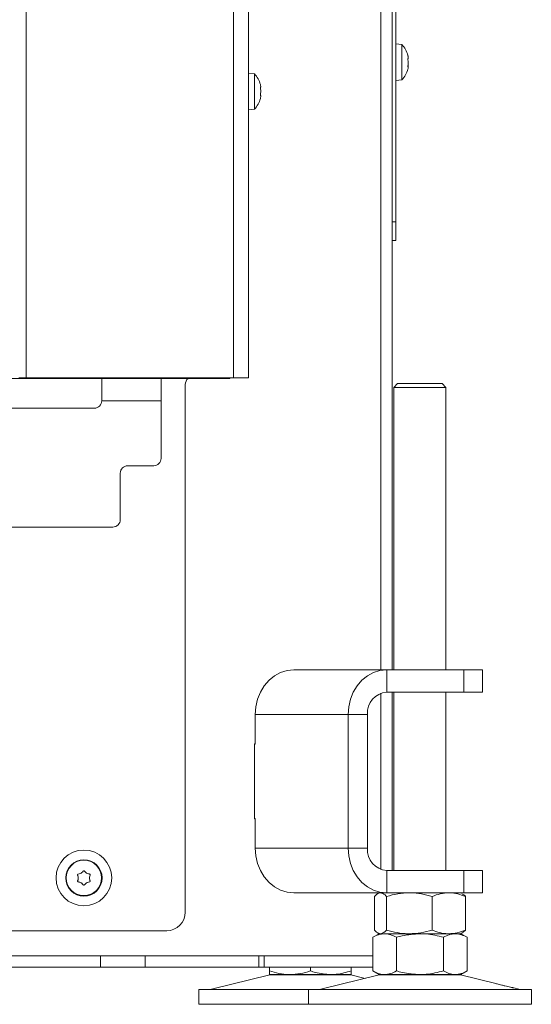
# Model space of a CAD drawing. Extents: x -630 to 2452, y 1446 to 4447.
# Drawn here: x 571 to 708, y 3011 to 3276 of the extents above; entities that cross this region are included whole.
import ezdxf

# ---------------------------------------------------------------- set-up
doc = ezdxf.new("R2010")
doc.units = 0
doc.header["$LTSCALE"] = 5

msp = doc.modelspace()

# ---------------------------------------------------------------- linework, layer by layer
at = {"color": 7, "linetype": 'Continuous', "lineweight": 15}
for p, q in [((667.83, 3100.73), (667.83, 3696.23)), ((670.83, 3100.73), (670.83, 3696.23)), ((671.83, 3697.23), (671.83, 3221.23)), ((572.33, 3179.33), (572.33, 3571.83)), ((628.13, 3179.33), (628.13, 3571.83)), ((632.13, 3179.33), (632.13, 3571.83)), ((673.47, 3268.99), (671.83, 3269.13)), ((673.47, 3268.96), (673.47, 3268.99)), ((673.47, 3259.47), (673.47, 3268.96)), ((675.17, 3265.45), (675.17, 3265.45)), ((675.17, 3264.37), (675.17, 3264.37)), ((675.17, 3264.08), (675.17, 3264.08)), ((675.17, 3262.86), (675.17, 3262.86)), ((633.77, 3261.09), (632.13, 3261.23)), ((633.77, 3251.57), (633.77, 3261.09)), ((671.83, 3259.33), (673.47, 3259.47)), ((635.47, 3257.67), (635.47, 3257.67)), ((635.47, 3256.42), (635.47, 3256.42)), ((635.47, 3256.24), (635.47, 3256.24)), ((635.47, 3255.08), (635.47, 3255.08)), ((632.13, 3251.43), (633.77, 3251.57)), ((670.83, 3221.23), (671.83, 3221.23)), ((671.83, 3221.23), (671.83, 3216.23)), ((671.83, 3216.23), (670.83, 3216.23)), ((572.33, 3179.33), (570.33, 3179.33)), ((628.13, 3179.33), (572.33, 3179.33)), ((616.63, 3179.33), (616.63, 3179.13)), ((627.13, 3179.33), (627.13, 3179.13)), ((632.13, 3179.33), (628.13, 3179.33)), ((616.13, 3179.13), (-357.47, 3179.13)), ((592.63, 3173.13), (592.63, 3179.13)), ((592.63, 3173.13), (592.63, 3179.13)), ((608.63, 3179.13), (608.63, 3173.13)), ((608.63, 3179.13), (608.63, 3173.13)), ((615.13, 3035.53), (615.13, 3177.53)), ((616.63, 3179.13), (616.13, 3179.13)), ((624.13, 3179.13), (616.63, 3179.13)), ((627.13, 3179.13), (624.13, 3179.13)), ((672.34, 3177.73), (671.34, 3176.73)), ((671.34, 3176.73), (671.34, 3100.73)), ((685.34, 3176.73), (671.34, 3176.73)), ((672.34, 3177.73), (684.34, 3177.73)), ((685.34, 3176.73), (684.34, 3177.73)), ((685.34, 3100.73), (685.34, 3176.73)), ((592.63, 3173.13), (608.63, 3173.13)), ((592.63, 3173.13), (608.63, 3173.13)), ((608.63, 3157.63), (608.63, 3173.13)), ((608.63, 3157.63), (608.63, 3173.13)), ((546.63, 3171.13), (590.63, 3171.13)), ((606.63, 3155.63), (599.63, 3155.63)), ((606.63, 3155.63), (599.63, 3155.63)), ((597.63, 3153.63), (597.63, 3141.13)), ((597.63, 3153.63), (597.63, 3141.13)), ((541.63, 3139.13), (595.63, 3139.13)), ((541.63, 3139.13), (595.63, 3139.13)), ((644.38, 3100.73), (669.38, 3100.73)), ((669.38, 3094.73), (669.38, 3100.73)), ((669.38, 3100.73), (690.17, 3100.73)), ((690.17, 3094.73), (690.17, 3100.73)), ((690.17, 3100.73), (695.17, 3100.73)), ((695.17, 3094.73), (695.17, 3100.73)), ((667.83, 3047), (667.83, 3094.45)), ((669.38, 3094.73), (690.17, 3094.73)), ((670.83, 3046.73), (670.83, 3094.73)), ((671.34, 3094.73), (671.34, 3046.73)), ((685.34, 3046.73), (685.34, 3094.73)), ((695.17, 3094.73), (690.17, 3094.73)), ((633.99, 3080.73), (633.99, 3088.73)), ((633.99, 3088.73), (658.99, 3088.73)), ((664.19, 3088.73), (658.99, 3088.73)), ((658.99, 3052.73), (658.99, 3088.73)), ((664.19, 3052.73), (664.19, 3088.73)), ((633.99, 3080.83), (633.82, 3080.83)), ((633.82, 3080.83), (633.82, 3060.63)), ((633.99, 3080.73), (633.82, 3080.73)), ((633.82, 3060.73), (633.99, 3060.73)), ((633.82, 3060.63), (633.99, 3060.63)), ((633.99, 3052.73), (633.99, 3060.73)), ((658.99, 3052.73), (633.99, 3052.73)), ((664.19, 3052.73), (658.99, 3052.73)), ((586.33, 3044.73), (586.33, 3044.73)), ((587.08, 3046.03), (587.08, 3046.03)), ((588.58, 3046.03), (588.58, 3046.03)), ((589.33, 3044.73), (589.33, 3044.73)), ((669.38, 3046.73), (669.38, 3040.73)), ((690.17, 3046.73), (669.38, 3046.73)), ((690.17, 3040.73), (690.17, 3046.73)), ((690.17, 3046.73), (695.17, 3046.73)), ((695.17, 3040.73), (695.17, 3046.73)), ((587.08, 3043.43), (587.08, 3043.43)), ((588.58, 3043.43), (588.58, 3043.43)), ((669.38, 3040.73), (644.38, 3040.73)), ((666.07, 3039.75), (666.07, 3030.71)), ((667.34, 3040.73), (666.95, 3040.5)), ((669.36, 3039.75), (669.36, 3030.71)), ((690.17, 3040.73), (669.38, 3040.73)), ((681.62, 3039.75), (681.62, 3030.71)), ((689.73, 3040.5), (689.34, 3040.73)), ((695.17, 3040.73), (690.17, 3040.73)), ((690.61, 3039.75), (690.61, 3030.71)), ((560.33, 3030.53), (610.13, 3030.53)), ((667.34, 3029.73), (665.64, 3028.75)), ((665.64, 3028.75), (665.64, 3019.71)), ((666.95, 3029.95), (667.34, 3029.73)), ((667.71, 3029.73), (667.34, 3029.73)), ((675.49, 3029.73), (667.71, 3029.73)), ((668.81, 3029.73), (667.71, 3029.73)), ((678.34, 3029.73), (668.81, 3029.73)), ((671.99, 3028.75), (671.99, 3019.71)), ((686.12, 3029.73), (675.49, 3029.73)), ((687.86, 3029.73), (678.34, 3029.73)), ((684.69, 3028.75), (684.69, 3019.71)), ((689.34, 3029.73), (686.12, 3029.73)), ((689.34, 3029.73), (687.86, 3029.73)), ((689.34, 3029.73), (689.73, 3029.95)), ((691.04, 3028.75), (689.34, 3029.73)), ((691.04, 3028.75), (691.04, 3019.71)), ((567.83, 3023.73), (630.12, 3023.73)), ((592.33, 3023.73), (567.83, 3023.73)), ((592.33, 3020.73), (592.33, 3023.73)), ((604.33, 3020.73), (604.33, 3023.73)), ((634.92, 3023.73), (604.33, 3023.73)), ((634.92, 3023.73), (634.92, 3020.73)), ((636.42, 3023.73), (634.92, 3023.73)), ((636.42, 3020.73), (636.42, 3023.73)), ((665.64, 3023.73), (636.42, 3023.73)), ((592.33, 3020.73), (567.83, 3020.73)), ((592.33, 3020.73), (604.33, 3020.73)), ((634.92, 3020.73), (604.33, 3020.73)), ((634.92, 3020.73), (636.42, 3020.73)), ((665.64, 3020.73), (636.42, 3020.73)), ((637.83, 3020.73), (637.83, 3019.71)), ((648.83, 3020.73), (648.83, 3019.71)), ((659.83, 3020.73), (659.83, 3019.71)), ((637.89, 3018.62), (622.18, 3014.81)), ((643.33, 3018.73), (637.83, 3018.73)), ((637.89, 3018.62), (659.77, 3018.62)), ((654.33, 3018.73), (643.33, 3018.73)), ((667.4, 3018.62), (651.69, 3014.81)), ((659.83, 3018.73), (654.33, 3018.73)), ((663.58, 3017.69), (659.77, 3018.62)), ((665.64, 3019.71), (667.34, 3018.73)), ((668.81, 3018.73), (667.34, 3018.73)), ((667.4, 3018.62), (689.28, 3018.62)), ((678.34, 3018.73), (668.81, 3018.73)), ((687.86, 3018.73), (678.34, 3018.73)), ((689.34, 3018.73), (687.86, 3018.73)), ((698.76, 3016.32), (689.28, 3018.62)), ((689.34, 3018.73), (691.04, 3019.71)), ((704.99, 3014.81), (703.6, 3015.15)), ((618.83, 3014.73), (618.83, 3010.73)), ((618.83, 3014.73), (648.34, 3014.73)), ((648.34, 3014.73), (648.34, 3010.73)), ((648.34, 3014.73), (708.34, 3014.73)), ((708.34, 3010.73), (708.34, 3014.73)), ((618.83, 3010.73), (648.34, 3010.73)), ((648.34, 3010.73), (708.34, 3010.73))]:
    msp.add_line(p, q, dxfattribs=at)
at = {"color": 8, "linetype": 'Continuous', "lineweight": 15}
for p, q in [((616.13, 3179.13), (616.13, 3179.33)), ((624.13, 3179.13), (624.13, 3179.33))]:
    msp.add_line(p, q, dxfattribs=at)
at = {"color": 7, "linetype": 'Continuous', "lineweight": 15, "flags": 128}
for points in [[(644.38, 3100.73), (642.58, 3100.55), (640.83, 3100), (639.19, 3099.12), (637.7, 3097.92), (636.42, 3096.44), (635.38, 3094.73), (634.62, 3092.83), (634.15, 3090.81), (633.99, 3088.73)], [(658.99, 3088.73), (659.15, 3090.81), (659.62, 3092.83), (660.38, 3094.73), (661.42, 3096.44), (662.7, 3097.92), (664.19, 3099.12), (665.83, 3100), (667.58, 3100.55), (669.38, 3100.73)], [(633.99, 3052.73), (634.15, 3050.64), (634.62, 3048.62), (635.38, 3046.73), (636.42, 3045.01), (637.7, 3043.54), (639.19, 3042.34), (640.83, 3041.45), (642.58, 3040.91), (644.38, 3040.73)], [(669.38, 3040.73), (667.58, 3040.91), (665.83, 3041.45), (664.19, 3042.34), (662.7, 3043.54), (661.42, 3045.01), (660.38, 3046.73), (659.62, 3048.62), (659.15, 3050.64), (658.99, 3052.73)]]:
    msp.add_lwpolyline(points, dxfattribs=at)
at = {"color": 7, "linetype": 'Continuous', "lineweight": 15}
for radius in [7.5, 4.9, 4.76]:
    msp.add_circle((587.83, 3044.73), radius, dxfattribs=at)
for centre, radius, start, end in [((668.33, 3264.23), 7, 15.2676, 42.8093), ((668.33, 3264.23), 7, 317.1907, 344.7257), ((628.63, 3256.33), 7, 15.739, 42.8093), ((628.63, 3256.33), 7, 317.1907, 344.2394), ((617.13, 3177.53), 2, 126.8699, 180), ((590.63, 3173.13), 2, 270, 0), ((590.63, 3173.13), 2, 270, 0), ((599.63, 3153.63), 2, 90, 180), ((599.63, 3153.63), 2, 90, 180), ((606.63, 3157.63), 2, 270, 0), ((606.63, 3157.63), 2, 270, 0), ((595.63, 3141.13), 2, 270, 0), ((595.63, 3141.13), 2, 270, 0), ((669.82, 3089.1), 5.64, 94.4019, 183.8113), ((669.82, 3052.35), 5.64, 176.1887, 265.5981), ((610.13, 3035.53), 5, 270, 0), ((638.83, 3014.73), 4, 90, 103.609), ((658.83, 3014.73), 4, 76.391, 90), ((668.34, 3014.73), 4, 90, 103.609), ((688.34, 3014.73), 4, 76.391, 90), ((621.47, 3017.73), 3, 270, 283.609), ((650.98, 3017.73), 3, 270, 283.609), ((705.7, 3017.73), 3, 256.391, 270)]:
    msp.add_arc(centre, radius, start, end, dxfattribs=at)
for points, knots in [([(675.08, 3266.04), (675.08, 3266.06), (675.07, 3266.1), (675.06, 3266.14), (675.06, 3266.15), (675.06, 3266.14), (675.07, 3266.12), (675.08, 3266.09), (675.08, 3266.08)], [0, 0, 0, 0, 0.173551, 0.347889, 0.518434, 0.685848, 0.853527, 1, 1, 1, 1]), ([(675.08, 3264.84), (675.08, 3264.86), (675.07, 3264.9), (675.06, 3264.97), (675.06, 3265.04), (675.06, 3265.09), (675.07, 3265.13), (675.08, 3265.14), (675.08, 3265.14)], [0, 0, 0, 0, 0.173602, 0.347939, 0.518483, 0.685896, 0.853576, 1, 1, 1, 1]), ([(675.17, 3265.45), (675.16, 3265.57), (675.15, 3265.75), (675.1, 3265.97), (675.08, 3266.04)], [0, 0, 0, 0, 0.687831, 1, 1, 1, 1]), ([(675.08, 3265.14), (675.12, 3265.19), (675.16, 3265.25), (675.17, 3265.4), (675.17, 3265.45)], [0, 0, 0, 0, 0.6879986, 1, 1, 1, 1]), ([(675.17, 3264.08), (675.16, 3264.27), (675.15, 3264.54), (675.1, 3264.77), (675.08, 3264.84)], [0, 0, 0, 0, 0.687868, 1, 1, 1, 1]), ([(675.08, 3263.29), (675.12, 3263.47), (675.16, 3263.73), (675.17, 3264), (675.17, 3264.08)], [0, 0, 0, 0, 0.687973, 1, 1, 1, 1]), ([(675.08, 3263.02), (675.08, 3263.03), (675.07, 3263.03), (675.06, 3263.06), (675.06, 3263.11), (675.06, 3263.17), (675.07, 3263.24), (675.08, 3263.28), (675.08, 3263.29)], [0, 0, 0, 0, 0.173655, 0.347991, 0.518533, 0.685946, 0.853626, 1, 1, 1, 1]), ([(675.08, 3263.31), (675.12, 3263.27), (675.16, 3263.23), (675.16, 3263.12), (675.16, 3263.11)], [0, 0, 0, 0, 0.913795, 1, 1, 1, 1]), ([(675.17, 3262.86), (675.16, 3262.93), (675.15, 3263.02), (675.1, 3263.02), (675.08, 3263.02)], [0, 0, 0, 0, 0.687829, 1, 1, 1, 1]), ([(675.08, 3262.38), (675.12, 3262.51), (675.16, 3262.7), (675.17, 3262.83), (675.17, 3262.86)], [0, 0, 0, 0, 0.6879474, 1, 1, 1, 1]), ([(635.38, 3257.2), (635.38, 3257.22), (635.37, 3257.27), (635.36, 3257.33), (635.36, 3257.4), (635.36, 3257.44), (635.37, 3257.47), (635.38, 3257.48), (635.38, 3257.48)], [0, 0, 0, 0, 0.1736021, 0.347939, 0.5184828, 0.6858959, 0.8535759, 1, 1, 1, 1]), ([(635.47, 3257.67), (635.46, 3257.77), (635.45, 3257.91), (635.4, 3258.11), (635.38, 3258.18)], [0, 0, 0, 0, 0.687831, 1, 1, 1, 1]), ([(635.38, 3257.48), (635.42, 3257.5), (635.46, 3257.52), (635.47, 3257.63), (635.47, 3257.67)], [0, 0, 0, 0, 0.687999, 1, 1, 1, 1]), ([(635.47, 3256.42), (635.46, 3256.6), (635.45, 3256.88), (635.4, 3257.12), (635.38, 3257.2)], [0, 0, 0, 0, 0.687868, 1, 1, 1, 1]), ([(635.38, 3255.65), (635.42, 3255.82), (635.46, 3256.06), (635.47, 3256.33), (635.47, 3256.42)], [0, 0, 0, 0, 0.687973, 1, 1, 1, 1]), ([(635.38, 3255.36), (635.38, 3255.36), (635.37, 3255.37), (635.36, 3255.41), (635.36, 3255.47), (635.36, 3255.53), (635.37, 3255.6), (635.38, 3255.63), (635.38, 3255.65)], [0, 0, 0, 0, 0.173655, 0.347991, 0.518533, 0.685946, 0.853626, 1, 1, 1, 1]), ([(635.38, 3254.48), (635.38, 3254.46), (635.37, 3254.43), (635.36, 3254.41), (635.36, 3254.4), (635.36, 3254.42), (635.37, 3254.45), (635.38, 3254.49), (635.38, 3254.5)], [0, 0, 0, 0, 0.173551, 0.347889, 0.518434, 0.685848, 0.853527, 1, 1, 1, 1]), ([(635.47, 3255.08), (635.46, 3255.17), (635.45, 3255.3), (635.4, 3255.34), (635.38, 3255.36)], [0, 0, 0, 0, 0.687829, 1, 1, 1, 1]), ([(635.38, 3254.5), (635.42, 3254.65), (635.46, 3254.87), (635.47, 3255.03), (635.47, 3255.08)], [0, 0, 0, 0, 0.687947, 1, 1, 1, 1]), ([(586.16, 3045.51), (586.15, 3045.53), (586.13, 3045.57), (586.14, 3045.64), (586.16, 3045.7), (586.21, 3045.75), (586.26, 3045.78), (586.3, 3045.79), (586.32, 3045.79)], [0, 0, 0, 0, 0.173602, 0.347939, 0.518483, 0.685896, 0.853576, 1, 1, 1, 1]), ([(586.33, 3044.73), (586.32, 3044.91), (586.3, 3045.19), (586.19, 3045.43), (586.16, 3045.51)], [0, 0, 0, 0, 0.687868, 1, 1, 1, 1]), ([(586.16, 3043.95), (586.22, 3044.12), (586.32, 3044.37), (586.33, 3044.64), (586.33, 3044.73)], [0, 0, 0, 0, 0.687973, 1, 1, 1, 1]), ([(586.32, 3045.79), (586.5, 3045.82), (586.77, 3045.86), (587.01, 3045.99), (587.08, 3046.03)], [0, 0, 0, 0, 0.687999, 1, 1, 1, 1]), ([(587.08, 3046.03), (587.24, 3046.13), (587.46, 3046.29), (587.62, 3046.5), (587.67, 3046.57)], [0, 0, 0, 0, 0.687831, 1, 1, 1, 1]), ([(587.67, 3046.57), (587.68, 3046.59), (587.71, 3046.62), (587.77, 3046.65), (587.84, 3046.66), (587.9, 3046.65), (587.96, 3046.61), (587.99, 3046.58), (588, 3046.57)], [0, 0, 0, 0, 0.173551, 0.347889, 0.518434, 0.685848, 0.853527, 1, 1, 1, 1]), ([(588, 3046.57), (588.11, 3046.42), (588.28, 3046.22), (588.51, 3046.07), (588.58, 3046.03)], [0, 0, 0, 0, 0.687947, 1, 1, 1, 1]), ([(588.58, 3046.03), (588.75, 3045.95), (589, 3045.83), (589.26, 3045.8), (589.34, 3045.79)], [0, 0, 0, 0, 0.687829, 1, 1, 1, 1]), ([(589.51, 3045.51), (589.44, 3045.33), (589.34, 3045.08), (589.34, 3044.81), (589.33, 3044.73)], [0, 0, 0, 0, 0.687973, 1, 1, 1, 1]), ([(589.33, 3044.73), (589.35, 3044.54), (589.37, 3044.27), (589.48, 3044.03), (589.51, 3043.95)], [0, 0, 0, 0, 0.687868, 1, 1, 1, 1]), ([(589.34, 3045.79), (589.37, 3045.79), (589.41, 3045.78), (589.47, 3045.74), (589.51, 3045.69), (589.53, 3045.62), (589.53, 3045.56), (589.52, 3045.52), (589.51, 3045.51)], [0, 0, 0, 0, 0.1736553, 0.3479906, 0.518533, 0.6859457, 0.8536264, 1, 1, 1, 1]), ([(586.32, 3043.66), (586.3, 3043.67), (586.25, 3043.68), (586.2, 3043.72), (586.16, 3043.77), (586.14, 3043.83), (586.13, 3043.9), (586.15, 3043.93), (586.16, 3043.95)], [0, 0, 0, 0, 0.173655, 0.347991, 0.518533, 0.685946, 0.853626, 1, 1, 1, 1]), ([(587.08, 3043.43), (586.91, 3043.51), (586.67, 3043.63), (586.4, 3043.66), (586.32, 3043.66)], [0, 0, 0, 0, 0.6878291, 1, 1, 1, 1]), ([(587.67, 3042.89), (587.55, 3043.03), (587.38, 3043.24), (587.15, 3043.38), (587.08, 3043.43)], [0, 0, 0, 0, 0.687947, 1, 1, 1, 1]), ([(588, 3042.89), (587.98, 3042.87), (587.95, 3042.84), (587.89, 3042.81), (587.83, 3042.8), (587.76, 3042.81), (587.7, 3042.84), (587.68, 3042.87), (587.67, 3042.89)], [0, 0, 0, 0, 0.173551, 0.347889, 0.518434, 0.685848, 0.853527, 1, 1, 1, 1]), ([(588.58, 3043.43), (588.43, 3043.32), (588.2, 3043.17), (588.05, 3042.95), (588, 3042.89)], [0, 0, 0, 0, 0.687831, 1, 1, 1, 1]), ([(589.34, 3043.66), (589.16, 3043.64), (588.9, 3043.6), (588.66, 3043.47), (588.58, 3043.43)], [0, 0, 0, 0, 0.687999, 1, 1, 1, 1]), ([(589.51, 3043.95), (589.52, 3043.93), (589.53, 3043.89), (589.53, 3043.82), (589.5, 3043.76), (589.46, 3043.71), (589.4, 3043.67), (589.36, 3043.67), (589.34, 3043.66)], [0, 0, 0, 0, 0.1736021, 0.347939, 0.5184828, 0.6858959, 0.8535759, 1, 1, 1, 1]), ([(666.07, 3039.75), (666.47, 3040.13), (667.01, 3040.66), (667.56, 3040.71), (667.71, 3040.73)], [0, 0, 0, 0, 0.735329, 1, 1, 1, 1]), ([(667.71, 3040.73), (668.13, 3040.62), (668.68, 3040.47), (669.22, 3039.89), (669.36, 3039.75)], [0, 0, 0, 0, 0.7474363, 1, 1, 1, 1]), ([(669.36, 3039.75), (670.35, 3040.02), (672.36, 3040.57), (674.44, 3040.68), (675.49, 3040.73)], [0, 0, 0, 0, 0.495458, 1, 1, 1, 1]), ([(675.49, 3040.73), (675.64, 3040.73), (676.74, 3040.72), (678.81, 3040.5), (680.68, 3040), (681.62, 3039.75)], [0, 0, 0, 0, 0.070096, 0.530788, 1, 1, 1, 1]), ([(681.62, 3039.75), (682.35, 3040.02), (683.83, 3040.57), (685.35, 3040.68), (686.12, 3040.73)], [0, 0, 0, 0, 0.495458, 1, 1, 1, 1]), ([(686.12, 3040.73), (686.22, 3040.73), (687.03, 3040.72), (688.55, 3040.5), (689.92, 3040), (690.61, 3039.75)], [0, 0, 0, 0, 0.070096, 0.530788, 1, 1, 1, 1]), ([(690.61, 3039.75), (690.47, 3039.9), (690.18, 3040.23), (689.88, 3040.33), (689.72, 3040.38)], [0, 0, 0, 0, 0.465222, 1, 1, 1, 1]), ([(665.64, 3028.75), (666.15, 3029.02), (667.19, 3029.57), (668.27, 3029.68), (668.81, 3029.73)], [0, 0, 0, 0, 0.495458, 1, 1, 1, 1]), ([(667.71, 3029.73), (667.56, 3029.74), (667.01, 3029.8), (666.47, 3030.32), (666.07, 3030.71)], [0, 0, 0, 0, 0.264671, 1, 1, 1, 1]), ([(669.36, 3030.71), (669.22, 3030.57), (668.68, 3029.99), (668.13, 3029.84), (667.71, 3029.73)], [0, 0, 0, 0, 0.252564, 1, 1, 1, 1]), ([(668.81, 3029.73), (668.89, 3029.73), (669.46, 3029.72), (670.53, 3029.5), (671.5, 3029), (671.99, 3028.75)], [0, 0, 0, 0, 0.0700962, 0.5307876, 1, 1, 1, 1]), ([(675.49, 3029.73), (675.34, 3029.73), (674.24, 3029.74), (672.17, 3029.95), (670.3, 3030.46), (669.36, 3030.71)], [0, 0, 0, 0, 0.070096, 0.530788, 1, 1, 1, 1]), ([(671.99, 3028.75), (672.51, 3028.89), (674.58, 3029.47), (676.73, 3029.62), (678.34, 3029.73)], [0, 0, 0, 0, 0.252564, 1, 1, 1, 1]), ([(681.62, 3030.71), (680.63, 3030.44), (678.62, 3029.88), (676.54, 3029.78), (675.49, 3029.73)], [0, 0, 0, 0, 0.495458, 1, 1, 1, 1]), ([(678.34, 3029.73), (678.91, 3029.71), (681.06, 3029.66), (683.15, 3029.13), (684.69, 3028.75)], [0, 0, 0, 0, 0.2646713, 1, 1, 1, 1]), ([(686.12, 3029.73), (686.01, 3029.73), (685.2, 3029.74), (683.68, 3029.95), (682.31, 3030.46), (681.62, 3030.71)], [0, 0, 0, 0, 0.0700962, 0.5307876, 1, 1, 1, 1]), ([(684.69, 3028.75), (685.2, 3029.02), (686.24, 3029.57), (687.32, 3029.68), (687.86, 3029.73)], [0, 0, 0, 0, 0.495458, 1, 1, 1, 1]), ([(690.61, 3030.71), (689.88, 3030.44), (688.4, 3029.88), (686.88, 3029.78), (686.12, 3029.73)], [0, 0, 0, 0, 0.495458, 1, 1, 1, 1]), ([(687.86, 3029.73), (687.94, 3029.73), (688.51, 3029.72), (689.58, 3029.5), (690.55, 3029), (691.04, 3028.75)], [0, 0, 0, 0, 0.070096, 0.530788, 1, 1, 1, 1]), ([(689.72, 3030.08), (689.88, 3030.13), (690.18, 3030.23), (690.47, 3030.56), (690.61, 3030.71)], [0, 0, 0, 0, 0.5347781, 1, 1, 1, 1]), ([(643.33, 3018.73), (643.2, 3018.73), (642.21, 3018.74), (640.35, 3018.95), (638.68, 3019.46), (637.83, 3019.71)], [0, 0, 0, 0, 0.070096, 0.530788, 1, 1, 1, 1]), ([(637.83, 3019.71), (637.83, 3019.44), (637.83, 3018.88), (637.83, 3018.78), (637.83, 3018.73)], [0, 0, 0, 0, 0.495458, 1, 1, 1, 1]), ([(648.83, 3019.71), (647.94, 3019.44), (646.14, 3018.88), (644.27, 3018.78), (643.33, 3018.73)], [0, 0, 0, 0, 0.495458, 1, 1, 1, 1]), ([(654.33, 3018.73), (652.94, 3018.84), (651.08, 3018.99), (649.28, 3019.57), (648.83, 3019.71)], [0, 0, 0, 0, 0.747436, 1, 1, 1, 1]), ([(659.83, 3019.71), (658.5, 3019.32), (656.69, 3018.8), (654.82, 3018.74), (654.33, 3018.73)], [0, 0, 0, 0, 0.735329, 1, 1, 1, 1]), ([(659.83, 3018.73), (659.83, 3018.73), (659.83, 3018.74), (659.83, 3018.95), (659.83, 3019.46), (659.83, 3019.71)], [0, 0, 0, 0, 0.0700962, 0.5307876, 1, 1, 1, 1]), ([(668.81, 3018.73), (668.74, 3018.73), (668.17, 3018.74), (667.09, 3018.95), (666.12, 3019.46), (665.64, 3019.71)], [0, 0, 0, 0, 0.070096, 0.530788, 1, 1, 1, 1]), ([(671.99, 3019.71), (671.47, 3019.44), (670.43, 3018.88), (669.35, 3018.78), (668.81, 3018.73)], [0, 0, 0, 0, 0.495458, 1, 1, 1, 1]), ([(678.34, 3018.73), (676.73, 3018.84), (674.58, 3018.99), (672.51, 3019.57), (671.99, 3019.71)], [0, 0, 0, 0, 0.747436, 1, 1, 1, 1]), ([(684.69, 3019.71), (683.15, 3019.32), (681.06, 3018.8), (678.91, 3018.74), (678.34, 3018.73)], [0, 0, 0, 0, 0.735329, 1, 1, 1, 1]), ([(687.86, 3018.73), (687.79, 3018.73), (687.22, 3018.74), (686.14, 3018.95), (685.18, 3019.46), (684.69, 3019.71)], [0, 0, 0, 0, 0.070096, 0.530788, 1, 1, 1, 1]), ([(691.04, 3019.71), (690.52, 3019.44), (689.48, 3018.88), (688.41, 3018.78), (687.86, 3018.73)], [0, 0, 0, 0, 0.495458, 1, 1, 1, 1]), ([(703.26, 3015.22), (703.1, 3015.26), (702.78, 3015.33), (702.04, 3015.5), (701.23, 3015.69), (700.4, 3015.89), (699.66, 3016.08), (699.1, 3016.23), (698.77, 3016.32), (698.77, 3016.32), (698.76, 3016.32)], [0, 0, 0, 0, 0.1292194, 0.2584357, 0.3877354, 0.517209, 0.6468608, 0.7765541, 0.9060177, 1, 1, 1, 1]), ([(703.6, 3015.15), (703.58, 3015.15), (703.55, 3015.16), (703.34, 3015.2), (703.26, 3015.22)], [0, 0, 0, 0, 0.603211, 1, 1, 1, 1])]:
    msp.add_open_spline(points, degree=3, knots=knots, dxfattribs=at)

doc.saveas('drawing.dxf')
